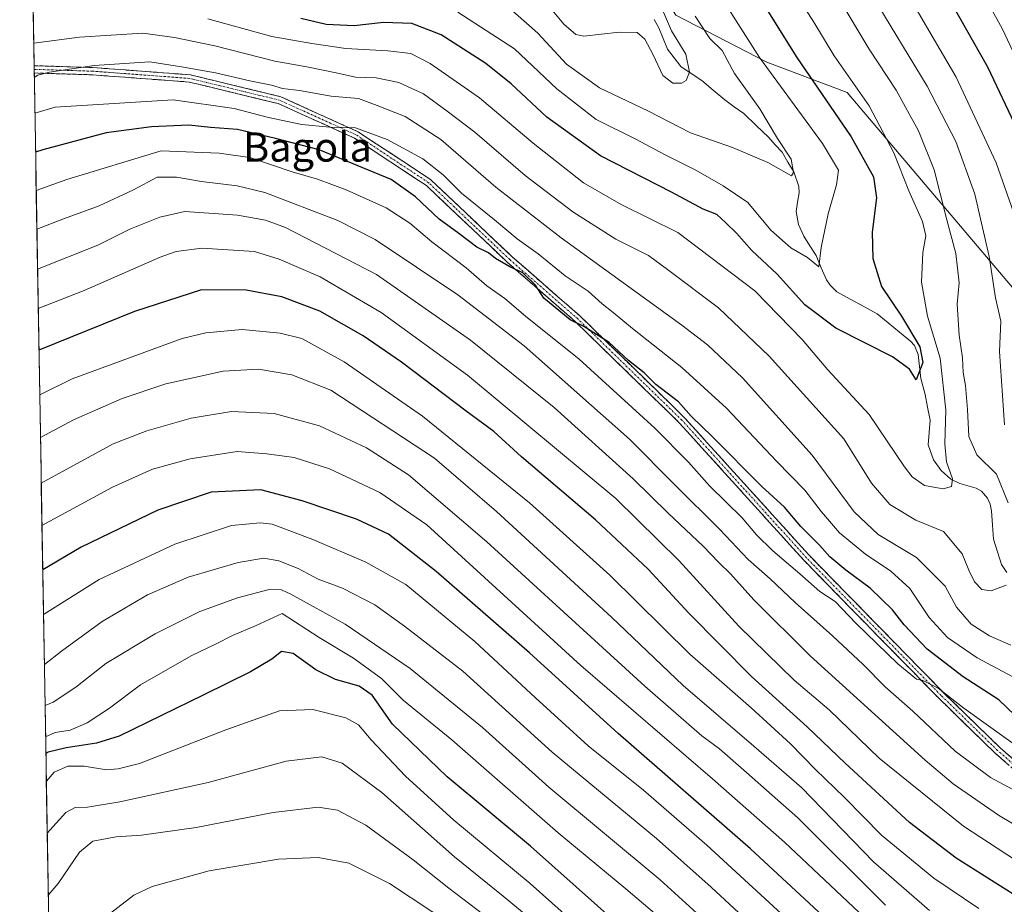
# Model space of a CAD drawing. Units: metres. Extents: x 616970 to 620401, y 4771076 to 4773448.
# Drawn here: x 616972 to 617242, y 4772790 to 4773033 of the extents above; entities that cross this region are included whole.
import ezdxf
from ezdxf.enums import TextEntityAlignment as Align

# ---------------------------------------------------------------- set-up
doc = ezdxf.new("R2010")
doc.units = ezdxf.units.M
doc.header["$MEASUREMENT"] = 0
doc.linetypes.add('TRAZO_Y_PUNTO', pattern=[1, 0.5, -0.25, 0, -0.25])
doc.linetypes.add('TRAZOSX2', pattern=[1.5, 1, -0.5])
for name, color, linetype, lineweight in [('Arbolado forestal CxS', 92, 'Continuous', 0), ('Camino', 19, 'TRAZOSX2', 0), ('Camino Cxs', 19, 'Continuous', 0), ('Camino eje', 19, 'TRAZO_Y_PUNTO', 0), ('Corriente natural lineal', 142, 'Continuous', 13), ('Curva de nivel maestra', 36, 'Continuous', 30), ('Curva de nivel normal', 36, 'Continuous', 0), ('Municipio CxS', 142, 'Continuous', 0), ('Pastizal CxS', 92, 'Continuous', 0), ('Texto cartográfico', 19, 'Continuous', 0)]:
    doc.layers.add(name, color=color, linetype=linetype, lineweight=lineweight)
doc.styles.add('Arial', font='txt', dxfattribs={"height": 0.2})

# ---------------------------------------------------------------- blocks, each defined once
blk = doc.blocks.new('*U151')
at = {"layer": 'Pastizal CxS', "color": 92, "linetype": 'Continuous', "lineweight": 0}
blk.add_polyline3d([(617244.6271, 4772959.1473, 718.1785), (617199.3269, 4773012.5773, 703.2323), (617177.3357, 4773020.9187, 695.4766), (617152.3129, 4773033.8097, 687.3649), (617131.8391, 4773066.4163, 679.8897), (617120.4655, 4773095.9903, 674.3191), (617108.9197, 4773115.6703, 668.8785), (617098.4759, 4773136.9373, 662.0702), (617065.8095, 4773177.8307, 642.9585), (617114.5031, 4773180.9753, 669.8778), (617155.0395, 4773181.8401, 693.5043), (617215.1955, 4773178.8315, 725.8444), (617256.3013, 4773160.7851, 743.4623)], dxfattribs=at)
blk = doc.blocks.new('*U193')
at = {"layer": 'Curva de nivel normal', "color": 36, "linetype": 'Continuous', "lineweight": 0}
blk.add_polyline3d([(617157.62, 4773033.52, 690), (617161.7, 4773027.46, 690), (617165.04, 4773024.14, 690), (617168.44, 4773017.86, 690), (617175.41, 4773008.17, 690), (617180.23, 4772999.99, 690), (617183.95, 4772994.38, 690), (617184.64, 4772990.67, 690), (617184.1, 4772989.8, 690), (617177.53, 4772993.43, 690), (617167.89, 4772997.52, 690), (617156.4, 4773001.55, 690), (617144.66, 4773007.58, 690), (617131.44, 4773013.87, 690), (617122.38, 4773020.36, 690), (617114.48, 4773028.89, 690), (617107.54, 4773034.97, 690)], dxfattribs=at)
blk = doc.blocks.new('*U213')
at = {"layer": 'Curva de nivel normal', "color": 36, "linetype": 'Continuous', "lineweight": 0}
blk.add_polyline3d([(617166.14, 4773036.52, 695), (617175.28, 4773022.18, 695), (617192.58, 4772998.62, 695), (617196.99, 4772991.38, 695), (617196.38, 4772987.34, 695), (617194.09, 4772979.38, 695), (617192.24, 4772970.15, 695), (617191.52, 4772964.85, 695), (617188.42, 4772967.41, 695), (617183.91, 4772970.07, 695), (617178.42, 4772974.85, 695), (617172.12, 4772982.5, 695), (617165.32, 4772987.04, 695), (617157.81, 4772991.37, 695), (617149.22, 4772995.61, 695), (617141.36, 4772999.87, 695), (617130.47, 4773005.23, 695), (617119.73, 4773013.66, 695), (617108.15, 4773024.57, 695), (617092.59, 4773034.64, 695)], dxfattribs=at)
blk = doc.blocks.new('*U217')
at = {"layer": 'Curva de nivel normal', "color": 36, "linetype": 'Continuous', "lineweight": 0}
blk.add_polyline3d([(617146.04, 4773041.59, 685), (617151.13, 4773029.56, 685), (617155.07, 4773023.12, 685), (617156.12, 4773018.2, 685), (617155.22, 4773015.88, 685), (617153.9, 4773015.22, 685), (617151.51, 4773015.2, 685), (617148.83, 4773017.26, 685), (617146.1, 4773022.93, 685), (617143.88, 4773027.19, 685), (617141.79, 4773029.06, 685), (617136.77, 4773029.18, 685), (617127.16, 4773028.08, 685), (617124.93, 4773028.53, 685), (617121.68, 4773031.32, 685), (617116.16, 4773037.91, 685)], dxfattribs=at)
blk = doc.blocks.new('*U242')
at = {"layer": 'Curva de nivel normal', "color": 36, "linetype": 'Continuous', "lineweight": 0}
blk.add_polyline3d([(617178.46, 4773049.89, 705), (617189.89, 4773032.32, 705), (617195.79, 4773022.71, 705), (617205.34, 4773009, 705), (617212.14, 4772996.11, 705), (617216.23, 4772985.69, 705), (617219.97, 4772977.26, 705), (617220.89, 4772973.36, 705), (617220.11, 4772968.79, 705), (617219.66, 4772960.65, 705), (617221.37, 4772951.32, 705), (617224.86, 4772939.82, 705), (617226.4, 4772925.54, 705), (617226.07, 4772916.38, 705), (617226.52, 4772911.36, 705), (617228.2, 4772906.76, 705), (617227.97, 4772904.64, 705), (617225.62, 4772904.02, 705), (617220.53, 4772904.96, 705), (617217.16, 4772907.29, 705), (617215.07, 4772909.99, 705), (617205.36, 4772924.39, 705), (617194.04, 4772936.58, 705), (617186.98, 4772944.96, 705), (617174.04, 4772958.23, 705), (617152.86, 4772974.29, 705), (617137.36, 4772981.9, 705), (617127.01, 4772987.84, 705), (617113.23, 4772998.72, 705), (617098.54, 4773011.2, 705), (617085.01, 4773020.61, 705), (617079.71, 4773023.27, 705), (617073.36, 4773024.07, 705), (617061.88, 4773024.64, 705), (617052.59, 4773026.02, 705), (617041.55, 4773027.98, 705), (617024, 4773032.77, 705)], dxfattribs=at)
blk = doc.blocks.new('*U255')
at = {"layer": 'Curva de nivel maestra', "color": 36, "linetype": 'Continuous', "lineweight": 30}
blk.add_polyline3d([(617254.25, 4772786.3, 750), (617244.86, 4772792.88, 750), (617229.22, 4772802.77, 750), (617216.4, 4772812.6, 750), (617198.8, 4772828.86, 750), (617188.38, 4772838.8, 750), (617173.11, 4772852.57, 750), (617155.92, 4772869.89, 750), (617144.75, 4772881.99, 750), (617130.31, 4772895.52, 750), (617110.02, 4772912.77, 750), (617102.43, 4772919.68, 750), (617094.91, 4772925.27, 750), (617077.12, 4772938.74, 750), (617066.59, 4772945.92, 750), (617054.79, 4772952.69, 750), (617044.36, 4772956.6, 750), (617034.53, 4772958.44, 750), (617022.28, 4772958.5, 750), (617003.92, 4772952.63, 750), (616977.75, 4772941.98, 750)], dxfattribs=at)
blk = doc.blocks.new('*U265')
at = {"layer": 'Curva de nivel maestra', "color": 36, "linetype": 'Continuous', "lineweight": 30}
blk.add_polyline3d([(617174.36, 4773040.13, 700), (617185.5, 4773022.2, 700), (617200.39, 4773000.44, 700), (617206.52, 4772989.52, 700), (617207.35, 4772983.77, 700), (617206.22, 4772974.31, 700), (617206.35, 4772967.1, 700), (617208.74, 4772959.49, 700), (617214.2, 4772951.28, 700), (617219.26, 4772942.95, 700), (617220.06, 4772938.6, 700), (617218.24, 4772933.92, 700), (617216.38, 4772936.78, 700), (617211.78, 4772940.19, 700), (617196.24, 4772947.99, 700), (617187.72, 4772954.47, 700), (617180.1, 4772962.79, 700), (617173.18, 4772969.36, 700), (617169, 4772974.03, 700), (617165.93, 4772977.02, 700), (617163.62, 4772979.14, 700), (617159.82, 4772980.68, 700), (617151.14, 4772985.26, 700), (617131.72, 4772995.22, 700), (617117, 4773005.87, 700), (617107.24, 4773015.04, 700), (617100.22, 4773020.6, 700), (617088, 4773028.39, 700), (617080, 4773031.52, 700), (617072.22, 4773031.81, 700), (617064.19, 4773030.88, 700), (617056.45, 4773031.23, 700), (617049.58, 4773032.93, 700)], dxfattribs=at)

msp = doc.modelspace()

# ---------------------------------------------------------------- linework, layer by layer
at = {"layer": 'Arbolado forestal CxS', "color": 92, "linetype": 'Continuous', "lineweight": 0}
for points in [[(616982.08, 4772689.19, 851.78), (616972.46, 4773250.46, 594.28), (616990.45, 4773232.36, 604.23), (617013.55, 4773208.22, 613.45), (617035.54, 4773194.57, 624.87), (617065.81, 4773177.83, 642.96), (617098.48, 4773136.94, 662.07), (617108.92, 4773115.67, 668.88), (617120.47, 4773095.99, 674.32), (617131.84, 4773066.42, 679.89), (617152.31, 4773033.81, 687.36), (617177.34, 4773020.92, 695.48), (617199.33, 4773012.58, 703.23), (617244.63, 4772959.15, 718.18)], [(616972.46, 4773250.46, 594.28), (616982.08, 4772689.19, 851.78)], [(617065.81, 4773177.83, 642.96), (617098.48, 4773136.94, 662.07), (617108.92, 4773115.67, 668.88), (617120.47, 4773095.99, 674.32), (617131.84, 4773066.42, 679.89), (617152.31, 4773033.81, 687.36), (617177.34, 4773020.92, 695.48), (617199.33, 4773012.58, 703.23), (617244.63, 4772959.15, 718.18)]]:
    msp.add_polyline3d(points, dxfattribs=at)
at = {"layer": 'Camino', "color": 19, "linetype": 'TRAZOSX2', "lineweight": 0}
for points in [[(616976.41, 4773019.97), (616976.43, 4773018.97)], [(616976.41, 4773019.97), (616992.56, 4773019.45), (617019.25, 4773017.46), (617044.03, 4773011.47), (617065.22, 4773001.87), (617085.2, 4772988.68), (617107.48, 4772967.6), (617126.14, 4772951.33), (617154.75, 4772923.5), (617188.89, 4772885.79), (617225.78, 4772848.11), (617241.23, 4772833.06), (617256.16, 4772820.1), (617269.54, 4772814.98), (617289.26, 4772804.33), (617305.7, 4772803.16), (617325.78, 4772801.98), (617340.4, 4772805.93), (617359.6, 4772807.13), (617382.39, 4772806.33), (617403.22, 4772800.72), (617422.01, 4772791.92), (617428.37, 4772787.87)], [(616976.43, 4773018.97), (616976.45, 4773017.97)], [(617427.12, 4772786.29), (617421.04, 4772790.17), (617402.53, 4772798.83), (617382.09, 4772804.34), (617359.63, 4772805.13), (617340.73, 4772803.95), (617325.98, 4772799.96), (617305.57, 4772801.16), (617288.68, 4772802.37), (617268.71, 4772813.15), (617255.11, 4772818.35), (617239.87, 4772831.58), (617224.37, 4772846.69), (617187.44, 4772884.42), (617153.31, 4772922.11), (617124.78, 4772949.85), (617106.13, 4772966.12), (617083.96, 4772987.11), (617064.25, 4773000.12), (617043.37, 4773009.57), (617018.94, 4773015.48), (616992.45, 4773017.46), (616976.45, 4773017.97)]]:
    msp.add_lwpolyline(points, dxfattribs=at)
at = {"layer": 'Camino Cxs', "color": 19, "linetype": 'Continuous', "lineweight": 0}
msp.add_polyline3d([(617242.92, 4772828.94, 731.65), (617239.87, 4772831.58, 731.7), (617236.77, 4772834.61, 731.34), (617233.67, 4772837.63, 731.2), (617230.57, 4772840.65, 730.59), (617227.47, 4772843.67, 730.51), (617224.37, 4772846.69, 730.26), (617221.01, 4772850.12, 729.79), (617217.65, 4772853.55, 729.42), (617214.29, 4772856.98, 729.46), (617210.94, 4772860.41, 729.45), (617207.58, 4772863.84, 729.31), (617204.22, 4772867.27, 729.49), (617200.87, 4772870.7, 729.35), (617197.51, 4772874.13, 729.1), (617194.15, 4772877.56, 728.75), (617190.79, 4772880.99, 728.22), (617187.44, 4772884.42, 728.01), (617184.33, 4772887.85, 728.09), (617181.23, 4772891.27, 727.7), (617178.13, 4772894.7, 727.6), (617175.03, 4772898.13, 727.57), (617171.93, 4772901.55, 727.3), (617168.82, 4772904.98, 727.17), (617165.72, 4772908.41, 727.19), (617162.62, 4772911.83, 726.86), (617159.52, 4772915.26, 726.91), (617156.41, 4772918.69, 726.61), (617153.31, 4772922.11, 726.31), (617149.75, 4772925.58, 726.36), (617146.18, 4772929.05, 726.13), (617142.61, 4772932.52, 726.05), (617139.05, 4772935.98, 726.01), (617135.48, 4772939.45, 725.69), (617131.91, 4772942.92, 725.44), (617128.35, 4772946.39, 724.93), (617124.78, 4772949.85, 724.87), (617121.05, 4772953.11, 725.03), (617117.32, 4772956.36, 724.58), (617113.59, 4772959.61, 724.5), (617109.86, 4772962.87, 724.69), (617106.13, 4772966.12, 724.64), (617102.96, 4772969.12, 724.41), (617099.8, 4772972.12, 724.04), (617096.63, 4772975.12, 723.84), (617093.46, 4772978.12, 723.65), (617090.29, 4772981.11, 723.7), (617087.12, 4772984.11, 723.3), (617083.96, 4772987.11, 722.91), (617080.01, 4772989.71, 723.25), (617076.07, 4772992.31, 723.18), (617072.13, 4772994.91, 722.19), (617068.19, 4772997.51, 721.74), (617064.25, 4773000.12, 720.8), (617060.08, 4773002.01, 720.53), (617055.9, 4773003.9, 719.67), (617051.73, 4773005.79, 719.37), (617047.55, 4773007.68, 719.03), (617043.37, 4773009.57, 718.27), (617039.3, 4773010.55, 717.94), (617035.23, 4773011.54, 717.63), (617031.16, 4773012.52, 718.12), (617027.08, 4773013.51, 718.08), (617023.01, 4773014.5, 717.92), (617018.94, 4773015.48, 717.54), (617014.52, 4773015.81, 717.69), (617010.11, 4773016.14, 718), (617005.7, 4773016.47, 717.67), (617001.28, 4773016.8, 716.89), (616996.87, 4773017.13, 716.66), (616992.45, 4773017.46, 716.33), (616987.47, 4773017.62, 715.79), (616982.49, 4773017.77, 715.19), (616977.5, 4773017.93, 714.69), (616976.45, 4773017.97, 714.58), (616976.45, 4773017.97, 714.58), (616976.41, 4773019.97, 713.55), (616980.01, 4773019.85, 713.95), (616984.19, 4773019.72, 714.51), (616988.38, 4773019.59, 715.11), (616992.56, 4773019.45, 715.62), (616997.01, 4773019.12, 716.01), (617001.46, 4773018.79, 716.13), (617005.9, 4773018.46, 717.23), (617010.35, 4773018.13, 717.44), (617014.8, 4773017.79, 716.59), (617019.25, 4773017.46, 716.27), (617023.38, 4773016.46, 716.63), (617027.51, 4773015.46, 716.75), (617031.64, 4773014.47, 717.03), (617035.77, 4773013.47, 716.36), (617039.9, 4773012.47, 716.67), (617044.03, 4773011.47, 716.8), (617048.27, 4773009.55, 717.94), (617052.5, 4773007.63, 718.75), (617056.74, 4773005.71, 718.63), (617060.98, 4773003.79, 719.59), (617065.22, 4773001.87, 719.76), (617069.22, 4772999.23, 720.85), (617073.21, 4772996.6, 721.4), (617077.21, 4772993.96, 722.28), (617081.21, 4772991.32, 722.41), (617085.2, 4772988.68, 721.84), (617088.39, 4772985.67, 722.32), (617091.57, 4772982.66, 723.27), (617094.75, 4772979.65, 722.65), (617097.93, 4772976.64, 722.71), (617101.11, 4772973.63, 723.21), (617104.3, 4772970.61, 723.28), (617107.48, 4772967.6, 723.69), (617111.21, 4772964.35, 723.7), (617114.94, 4772961.09, 723.45), (617118.67, 4772957.84, 723.71), (617122.4, 4772954.58, 724.04), (617126.14, 4772951.33, 724.08), (617129.71, 4772947.85, 723.89), (617133.29, 4772944.37, 724.49), (617136.87, 4772940.89, 724.92), (617140.44, 4772937.41, 725.29), (617144.02, 4772933.94, 724.98), (617147.6, 4772930.46, 725.18), (617151.18, 4772926.98, 725.77), (617154.75, 4772923.5, 725.33), (617157.86, 4772920.08, 725.64), (617160.96, 4772916.65, 726.02), (617164.06, 4772913.22, 726.07), (617167.17, 4772909.79, 726.33), (617170.27, 4772906.36, 726.51), (617173.37, 4772902.93, 726.52), (617176.48, 4772899.5, 726.85), (617179.58, 4772896.08, 727.09), (617182.68, 4772892.65, 727.06), (617185.79, 4772889.22, 727.55), (617188.89, 4772885.79, 727.24), (617192.25, 4772882.37, 727.3), (617195.6, 4772878.94, 727.98), (617198.95, 4772875.51, 728.35), (617202.31, 4772872.09, 728.56), (617205.66, 4772868.66, 728.83), (617209.01, 4772865.24, 728.6), (617212.37, 4772861.81, 728.63), (617215.72, 4772858.39, 728.75), (617219.07, 4772854.96, 728.36), (617222.43, 4772851.54, 728.86), (617225.78, 4772848.11, 729.48), (617228.87, 4772845.1, 729.52), (617231.96, 4772842.09, 729.78), (617235.05, 4772839.08, 730.65), (617238.14, 4772836.07, 730.79), (617241.23, 4772833.06, 731.43), (617244.96, 4772829.82, 730.99)], dxfattribs=at)
at = {"layer": 'Camino eje', "color": 19, "linetype": 'TRAZO_Y_PUNTO', "lineweight": 0}
msp.add_lwpolyline([(617427.74, 4772787.08), (617421.53, 4772791.05), (617402.87, 4772799.78), (617382.24, 4772805.33), (617359.61, 4772806.13), (617340.56, 4772804.94), (617325.88, 4772800.97), (617305.64, 4772802.16), (617288.97, 4772803.35), (617269.13, 4772814.06), (617255.63, 4772819.22), (617240.55, 4772832.32), (617225.07, 4772847.4), (617188.16, 4772885.11), (617154.03, 4772922.81), (617125.46, 4772950.59), (617106.8, 4772966.86), (617084.58, 4772987.9), (617064.74, 4773000.99), (617043.7, 4773010.52), (617019.09, 4773016.47), (616992.5, 4773018.46), (616976.43, 4773018.97)], dxfattribs=at)
at = {"layer": 'Corriente natural lineal', "color": 142, "linetype": 'Continuous', "lineweight": 13}
msp.add_polyline3d([(617146.41, 4773032.65, 683.88), (617147.7, 4773030.34, 684.7), (617148.9, 4773027.43, 684.83), (617150.09, 4773024.51, 684.15), (617151.89, 4773022.12, 683.96), (617153.68, 4773019.73, 684.67), (617156.58, 4773017.84, 685.46), (617159.48, 4773015.94, 686.05), (617162.62, 4773013.27, 686.55), (617165.76, 4773010.59, 687.55), (617168.36, 4773008.73, 687.89), (617170.96, 4773006.87, 688.35), (617174.35, 4773003.62, 689.04), (617177.74, 4773000.37, 689.59), (617179.63, 4772998.32, 689.54), (617181.53, 4772996.27, 689.58), (617183.1, 4772993.57, 689.79), (617184.68, 4772990.86, 690.36), (617186.11, 4772986.85, 690.89), (617186.14, 4772985.15, 691.23), (617185.73, 4772982.57, 691.71), (617185.32, 4772980, 692.14), (617185.95, 4772976.45, 692.67), (617187.46, 4772973.21, 693.22), (617189.13, 4772970.56, 694.14), (617190.81, 4772967.91, 694.62), (617192.24, 4772964.59, 695.42), (617193.68, 4772961.27, 695.75), (617194.63, 4772959.84, 695.7), (617196.49, 4772958.01, 695.5), (617200.18, 4772956, 696.58), (617203.86, 4772953.99, 697.34), (617207.54, 4772951.98, 698.02), (617210.59, 4772949.48, 698.24), (617213.63, 4772946.98, 699.09), (617216.68, 4772944.48, 699.6), (617217.79, 4772943.27, 699.93), (617218.75, 4772940.86, 700.35), (617219.12, 4772937.54, 700.5), (617219.49, 4772934.21, 700.94), (617220.69, 4772929.86, 700.88), (617221.39, 4772926.35, 701.03), (617222.08, 4772922.83, 701.78), (617221.8, 4772919.44, 702.25), (617221.51, 4772916.05, 702.54), (617223, 4772911.97, 703.7), (617225.06, 4772909.04, 704.18), (617227.77, 4772906.66, 705), (617230.2, 4772905.48, 705.72), (617234.7, 4772904.22, 706.41), (617236.14, 4772903.32, 706.54), (617237.84, 4772901.44, 707.22), (617238.54, 4772899.84, 707.66), (617238.88, 4772897.99, 707.98), (617239.14, 4772894.09, 708.18), (617239.4, 4772890.19, 708.3), (617240.54, 4772886.73, 708.55), (617241.67, 4772883.28, 708.86), (617243.14, 4772881.06, 709.87)], dxfattribs=at)
at = {"layer": 'Curva de nivel maestra', "color": 36, "linetype": 'Continuous', "lineweight": 30}
for points in [[(617226.28, 4773040.04, 725), (617237.84, 4773019.68, 725), (617245.89, 4773002.45, 725)], [(617245.27, 4772841.95, 725), (617240.93, 4772846.16, 725), (617231.11, 4772852.52, 725), (617221.29, 4772860.04, 725), (617214.99, 4772866.74, 725), (617211.78, 4772870.87, 725), (617205.67, 4772876.76, 725), (617198.92, 4772881.68, 725), (617194.59, 4772885.34, 725), (617191.78, 4772888.53, 725), (617186.58, 4772893.7, 725), (617182.11, 4772898.98, 725), (617175.9, 4772904.68, 725), (617162.3, 4772918.38, 725), (617156.53, 4772923.95, 725), (617153.12, 4772927.88, 725), (617146.86, 4772932.61, 725), (617143.66, 4772935.75, 725), (617139.41, 4772939.16, 725), (617134.05, 4772944.14, 725), (617127.1, 4772948.47, 725), (617123.4, 4772950.3, 725), (617116.18, 4772956.3, 725), (617113.88, 4772959.78, 725), (617110.37, 4772963.16, 725), (617106.82, 4772964.86, 725), (617102.88, 4772967.11, 725), (617100.98, 4772968.68, 725), (617097.81, 4772970.23, 725), (617092.87, 4772973.96, 725), (617087.46, 4772977.88, 725), (617080.99, 4772984.02, 725), (617074.32, 4772988.76, 725), (617054.55, 4772996.89, 725), (617042.56, 4772999.99, 725), (617032.14, 4773002.46, 725), (617024.75, 4773003.05, 725), (617018.85, 4773003.64, 725), (617008.58, 4773003.23, 725), (616996.18, 4773001.6, 725), (616978.84, 4772996.92, 725), (616976.82, 4772996.26, 725)], [(617208.12, 4772772.67, 775), (617188.9, 4772790.46, 775), (617172.86, 4772805.37, 775), (617136.58, 4772836.94, 775), (617112.22, 4772859.05, 775), (617086.65, 4772881.39, 775), (617073.53, 4772891.61, 775), (617064.81, 4772895.66, 775), (617049.89, 4772900.74, 775), (617038.53, 4772903.71, 775), (617024.98, 4772903.13, 775), (617010.35, 4772898.17, 775), (616989.3, 4772888.05, 775), (616978.78, 4772881.84, 775)], [(617161.8, 4772762.2, 800), (617112.47, 4772806.04, 800), (617089.69, 4772825.11, 800), (617074.66, 4772839.48, 800), (617069.1, 4772847.43, 800), (617065.49, 4772849.91, 800), (617059.01, 4772851.76, 800), (617053.66, 4772854.41, 800), (617047.42, 4772858.86, 800), (617044.24, 4772859.38, 800), (617041.55, 4772857.35, 800), (617035.73, 4772853.82, 800), (617022.97, 4772847.56, 800), (616999.77, 4772836.2, 800), (616993.56, 4772834.26, 800), (616985.21, 4772833.07, 800), (616980.24, 4772831.82, 800), (616979.64, 4772831.45, 800)]]:
    msp.add_polyline3d(points, dxfattribs=at)
at = {"layer": 'Curva de nivel normal', "color": 36, "linetype": 'Continuous', "lineweight": 0}
for points in [[(617232.38, 4773047.14, 730), (617241.82, 4773030.17, 730), (617254.08, 4773004.08, 730)], [(617246.11, 4772976.42, 720), (617240.15, 4772993.33, 720), (617229.25, 4773016.81, 720), (617214.49, 4773042.02, 720)], [(617206.21, 4773039.32, 715), (617221.22, 4773014.4, 715), (617229.14, 4772999.17, 715), (617234.35, 4772984.72, 715), (617238.28, 4772967.71, 715), (617239.99, 4772956.38, 715), (617241.46, 4772949.94, 715), (617241.1, 4772941.61, 715), (617242.49, 4772921.5, 715)], [(617197.72, 4773037.26, 710), (617205.36, 4773024.45, 710), (617212.73, 4773013.29, 710), (617218.9, 4773002.12, 710), (617223.17, 4772991.41, 710), (617226.66, 4772977.74, 710), (617229.11, 4772968.49, 710), (617230.01, 4772960.47, 710), (617229.48, 4772954.57, 710), (617230.01, 4772946.1, 710), (617230.92, 4772939.9, 710), (617231.12, 4772935.87, 710), (617231.75, 4772932.36, 710), (617232.34, 4772925.75, 710), (617232.64, 4772918.38, 710), (617234.9, 4772913.32, 710), (617240.25, 4772907.99, 710), (617243.44, 4772900.18, 710)], [(617242.93, 4772877.62, 710), (617238.82, 4772876.07, 710), (617236.21, 4772876.43, 710), (617234.26, 4772878.54, 710), (617232.66, 4772881.74, 710), (617230.87, 4772886.23, 710), (617225.76, 4772892.28, 710), (617218.19, 4772895.38, 710), (617210.98, 4772899.68, 710), (617206.04, 4772905.58, 710), (617198.38, 4772917.67, 710), (617177.98, 4772940.37, 710), (617164.04, 4772953.62, 710), (617150.43, 4772963.85, 710), (617144.84, 4772967.96, 710), (617135.86, 4772972.4, 710), (617124.1, 4772979.89, 710), (617111.04, 4772989.91, 710), (617097.23, 4773001.79, 710), (617089.64, 4773007.52, 710), (617083.17, 4773012.27, 710), (617076.41, 4773015.38, 710), (617070.2, 4773016.6, 710), (617064.52, 4773016.82, 710), (617059.24, 4773018.05, 710), (617051.2, 4773019.69, 710), (617042.41, 4773021.24, 710), (617025.99, 4773025.37, 710), (617014.9, 4773027.7, 710), (617006.19, 4773028.92, 710), (616988.85, 4773027.82, 710), (616976.31, 4773026.14, 710)], [(617244.2, 4772861.16, 715), (617238.34, 4772863.7, 715), (617233.28, 4772866.93, 715), (617229.26, 4772871.62, 715), (617226.15, 4772877.32, 715), (617218.32, 4772885.17, 715), (617207.87, 4772891.48, 715), (617201.26, 4772897.68, 715), (617189.76, 4772913.23, 715), (617170.62, 4772934.45, 715), (617161, 4772943.46, 715), (617153.98, 4772948.86, 715), (617120.87, 4772972.81, 715), (617102.96, 4772986.7, 715), (617087.9, 4772999.72, 715), (617078.13, 4773006.02, 715), (617070.5, 4773009.06, 715), (617065.32, 4773011, 715), (617057.82, 4773011.59, 715), (617049.18, 4773013.14, 715), (617044.49, 4773013.75, 715), (617041.52, 4773014.65, 715), (617035.52, 4773015.86, 715), (617026.17, 4773017.98, 715), (617016.79, 4773019.66, 715), (617008.16, 4773021.04, 715), (616992.9, 4773020, 715), (616980.6, 4773018.23, 715), (616977.46, 4773017.34, 715), (616976.47, 4773016.7, 715)], [(616976.64, 4773006.92, 720), (616982.18, 4773008.56, 720), (617014.52, 4773010.6, 720), (617031.26, 4773008.19, 720), (617040.69, 4773005.78, 720), (617049.82, 4773003.82, 720), (617057.39, 4773003.15, 720), (617064.51, 4773002.94, 720), (617073.21, 4772999.72, 720), (617083.03, 4772994.44, 720), (617088.54, 4772990.04, 720), (617093.61, 4772985.03, 720), (617102.65, 4772977.74, 720), (617108.86, 4772972.53, 720), (617114.64, 4772968.4, 720), (617122.03, 4772962.36, 720), (617128.29, 4772958.15, 720), (617132.12, 4772954.66, 720), (617135.16, 4772952.36, 720), (617140.5, 4772947.9, 720), (617153.96, 4772937.22, 720), (617166.22, 4772926.1, 720), (617179.92, 4772911.62, 720), (617187.74, 4772903.66, 720), (617192.27, 4772897.71, 720), (617197.23, 4772891.99, 720), (617204.31, 4772886.06, 720), (617211.34, 4772881.44, 720), (617216.47, 4772876.66, 720), (617221.84, 4772868.7, 720), (617226.82, 4772863.26, 720), (617234.98, 4772857.73, 720), (617244.75, 4772852.49, 720)], [(617253.24, 4772828.18, 730), (617231.31, 4772843.86, 730), (617224.29, 4772849.38, 730), (617220.03, 4772851.45, 730), (617218.37, 4772851.8, 730), (617213.25, 4772856.03, 730), (617201.68, 4772867.18, 730), (617196.05, 4772873.09, 730), (617191.84, 4772875.91, 730), (617186.34, 4772880.75, 730), (617178.98, 4772887.02, 730), (617174.5, 4772891.43, 730), (617170.52, 4772896.02, 730), (617161.64, 4772904.69, 730), (617155.82, 4772911.27, 730), (617146.57, 4772920.65, 730), (617125.84, 4772939.51, 730), (617111.1, 4772951.31, 730), (617105.5, 4772956.16, 730), (617100.52, 4772959.68, 730), (617094.86, 4772964.54, 730), (617085.42, 4772971.7, 730), (617079.46, 4772976.84, 730), (617072.9, 4772981.03, 730), (617062.01, 4772985.94, 730), (617054.14, 4772988.89, 730), (617047.13, 4772990.89, 730), (617035.6, 4772994.79, 730), (617027.19, 4772995.95, 730), (617011.22, 4772996.66, 730), (616985.36, 4772988.81, 730), (616977, 4772985.76, 730)], [(617245.96, 4772821, 735), (617238.62, 4772824.94, 735), (617228.9, 4772832.11, 735), (617217.3, 4772843.03, 735), (617209.73, 4772849.74, 735), (617203.68, 4772855.88, 735), (617195.32, 4772863.74, 735), (617185.08, 4772872.82, 735), (617178.18, 4772879.3, 735), (617172.18, 4772884.68, 735), (617164.46, 4772892.82, 735), (617152.04, 4772905.11, 735), (617139.66, 4772917.57, 735), (617110.76, 4772943.18, 735), (617092.58, 4772957.18, 735), (617069.88, 4772972.36, 735), (617059.65, 4772977.5, 735), (617039.63, 4772985.23, 735), (617032.08, 4772987.06, 735), (617022.32, 4772988.19, 735), (617015.43, 4772989.45, 735), (617010.13, 4772989.46, 735), (617003.69, 4772985.9, 735), (616994.23, 4772981.54, 735), (616984.76, 4772978.12, 735), (616977.18, 4772975.14, 735)], [(616977.37, 4772964.17, 740), (616993.85, 4772970.81, 740), (617002.7, 4772975.17, 740), (617010.92, 4772978.42, 740), (617017.71, 4772979.98, 740), (617032.21, 4772979.03, 740), (617039.82, 4772977.6, 740), (617045.33, 4772975.62, 740), (617070.27, 4772962.74, 740), (617096.07, 4772944.73, 740), (617118.98, 4772926.32, 740), (617140.64, 4772906.7, 740), (617150.21, 4772897.3, 740), (617159.89, 4772888.31, 740), (617164.15, 4772883.8, 740), (617167.37, 4772880.71, 740), (617173.73, 4772873.54, 740), (617189.18, 4772858.24, 740), (617220.72, 4772829.63, 740), (617228.4, 4772823.16, 740), (617240.78, 4772814.53, 740), (617263.37, 4772801.11, 740)], [(617268.51, 4772784.92, 745), (617256.85, 4772794.83, 745), (617231.21, 4772811.52, 745), (617208.06, 4772830.2, 745), (617194.37, 4772843.41, 745), (617184.77, 4772851.61, 745), (617169.61, 4772866.36, 745), (617153.28, 4772884.31, 745), (617135.9, 4772901.32, 745), (617095.19, 4772935.15, 745), (617071.52, 4772952.35, 745), (617054.82, 4772962.13, 745), (617043.64, 4772966.95, 745), (617036.82, 4772969.02, 745), (617022.44, 4772969.92, 745), (617015.33, 4772969.09, 745), (617011.01, 4772967.52, 745), (616990.15, 4772958.4, 745), (616977.55, 4772953.42, 745)], [(617235.46, 4772788.96, 755), (617223.06, 4772797.35, 755), (617208.72, 4772809.08, 755), (617198.63, 4772819.45, 755), (617190.66, 4772827.06, 755), (617183.78, 4772834.16, 755), (617172.96, 4772843.98, 755), (617156.18, 4772858.72, 755), (617134.26, 4772880.34, 755), (617112.21, 4772900.18, 755), (617082.93, 4772923.88, 755), (617061.41, 4772938.81, 755), (617049.77, 4772945.19, 755), (617043.86, 4772946.64, 755), (617033.41, 4772947.69, 755), (617023.46, 4772946.78, 755), (617016.96, 4772945.17, 755), (616986.85, 4772934.11, 755), (616977.96, 4772929.79, 755)], [(617221.94, 4772788.42, 760), (617206.57, 4772801.74, 760), (617186.8, 4772822.17, 760), (617173.74, 4772833.5, 760), (617154.35, 4772850.11, 760), (617134.73, 4772868.81, 760), (617103.19, 4772897.78, 760), (617086.19, 4772912.39, 760), (617057.74, 4772931.02, 760), (617047.07, 4772935.29, 760), (617037.91, 4772936.76, 760), (617028.24, 4772936.29, 760), (617012.57, 4772932.77, 760), (617000.52, 4772928.8, 760), (616987.18, 4772922.92, 760), (616978.16, 4772918.06, 760)], [(617209.88, 4772789.93, 765), (617185.8, 4772813.84, 765), (617171.76, 4772826.28, 765), (617164.28, 4772832.77, 765), (617159.47, 4772836.32, 765), (617143.87, 4772849.96, 765), (617100.54, 4772889.49, 765), (617079.02, 4772907.82, 765), (617067.55, 4772915.22, 765), (617054.64, 4772921.25, 765), (617042.22, 4772924.68, 765), (617030.52, 4772925.2, 765), (617019.48, 4772923.39, 765), (617007.32, 4772919.94, 765), (616998.13, 4772916.32, 765), (616978.37, 4772905.54, 765)], [(617210.52, 4772780.54, 770), (617182.19, 4772807.16, 770), (617162.44, 4772824.49, 770), (617126.32, 4772855.61, 770), (617084.09, 4772894.18, 770), (617071.19, 4772903.02, 770), (617057.4, 4772909.51, 770), (617047.69, 4772912.56, 770), (617040.2, 4772913.62, 770), (617032.05, 4772914.24, 770), (617019.17, 4772912.24, 770), (617008.88, 4772909.41, 770), (616997.94, 4772904.43, 770), (616980.75, 4772895.14, 770), (616978.57, 4772893.94, 770)], [(617184.77, 4772784.33, 780), (617160.87, 4772806.35, 780), (617143.48, 4772821.39, 780), (617128.28, 4772833.61, 780), (617113.85, 4772846.73, 780), (617097.22, 4772862.13, 780), (617078.37, 4772877.79, 780), (617067.37, 4772883.87, 780), (617052.79, 4772890.08, 780), (617041.7, 4772894.35, 780), (617038.36, 4772894.73, 780), (617030.54, 4772893.91, 780), (617014.97, 4772888.84, 780), (616994.29, 4772879.13, 780), (616978.99, 4772869.53, 780)], [(617172.1, 4772785.51, 785), (617162.06, 4772794.82, 785), (617147.06, 4772808.15, 785), (617118.42, 4772831.84, 785), (617093.91, 4772854, 785), (617077.97, 4772866.39, 785), (617069.85, 4772872.23, 785), (617060.94, 4772876.78, 785), (617054.31, 4772879.25, 785), (617048.82, 4772882.13, 785), (617043.54, 4772884.29, 785), (617039.44, 4772885.01, 785), (617032.34, 4772883.82, 785), (617018.69, 4772879.76, 785), (617007.48, 4772874.94, 785), (616995.1, 4772867.61, 785), (616983.93, 4772859.52, 785), (616979.23, 4772855.89, 785)], [(617174.15, 4772773.07, 790), (617148.08, 4772796.84, 790), (617117.57, 4772822.2, 790), (617099.33, 4772838.57, 790), (617079.51, 4772854.8, 790), (617061.67, 4772866.93, 790), (617046.79, 4772875.15, 790), (617044.25, 4772876.3, 790), (617040.86, 4772876.44, 790), (617032.19, 4772874.12, 790), (617021.86, 4772870.36, 790), (617009.57, 4772864.3, 790), (616996.09, 4772856.15, 790), (616987.88, 4772849.61, 790), (616981.67, 4772845.57, 790), (616979.42, 4772844.6, 790)], [(617158.03, 4772777.91, 795), (617138.64, 4772794.36, 795), (617120.06, 4772809.74, 795), (617090.98, 4772835.19, 795), (617077.58, 4772846.1, 795), (617071.62, 4772852.02, 795), (617064, 4772857.64, 795), (617054.6, 4772863.22, 795), (617044.4, 4772869.82, 795), (617037.27, 4772866.58, 795), (617030.79, 4772863.83, 795), (617026.15, 4772861.48, 795), (617019.43, 4772858.23, 795), (617005.61, 4772850.28, 795), (616997.04, 4772843.94, 795), (616990.99, 4772839.91, 795), (616986.27, 4772837.85, 795), (616982.18, 4772837.27, 795), (616979.57, 4772836.06, 795)], [(617130.26, 4772779.98, 805), (617112.44, 4772795.85, 805), (617091.52, 4772813.18, 805), (617078.22, 4772825.28, 805), (617068.78, 4772835.24, 805), (617065.38, 4772839.34, 805), (617061.91, 4772841.21, 805), (617052.79, 4772843.52, 805), (617043.69, 4772843.18, 805), (617029, 4772837.94, 805), (617005.33, 4772828.74, 805), (616999.48, 4772827.24, 805), (616996.27, 4772826.96, 805), (616990.18, 4772828.01, 805), (616985.65, 4772827.98, 805), (616981.91, 4772826.34, 805), (616979.77, 4772823.9, 805)], [(617118.13, 4772781.49, 810), (617105.03, 4772792.36, 810), (617091.67, 4772803.16, 810), (617071.76, 4772820.76, 810), (617060.86, 4772828.8, 810), (617055.34, 4772830.6, 810), (617045.56, 4772829.33, 810), (617024.13, 4772823.55, 810), (616999.87, 4772818.24, 810), (616991.08, 4772816.78, 810), (616987.64, 4772816.68, 810), (616985.15, 4772815.32, 810), (616980.7, 4772810.5, 810), (616980.02, 4772809.68, 810)], [(617105.51, 4772782.87, 815), (617090.14, 4772794.56, 815), (617080.31, 4772802.36, 815), (617067.4, 4772811.82, 815), (617059.56, 4772815.98, 815), (617054.3, 4772816.8, 815), (617041.94, 4772815.32, 815), (617020.86, 4772811.2, 815), (617005.9, 4772809.06, 815), (616998.94, 4772808.66, 815), (616992.48, 4772807.49, 815), (616988.82, 4772804.45, 815), (616983.03, 4772795.88, 815), (616980.31, 4772792.68, 815)], [(616980.62, 4772774.81, 820), (617003.76, 4772792.63, 820), (617008.76, 4772795.03, 820), (617024.42, 4772799.3, 820), (617043.38, 4772802.51, 820), (617054.25, 4772803, 820), (617062.72, 4772801.45, 820), (617073.82, 4772795.82, 820), (617097.02, 4772780.5, 820)]]:
    msp.add_polyline3d(points, dxfattribs=at)
at = {"layer": 'Municipio CxS', "color": 142, "linetype": 'Continuous', "lineweight": 0}
msp.add_polyline3d([(616980.36, 4772789.62, 815.95), (616980.28, 4772794.62, 814.15), (616980.19, 4772799.61, 812.63), (616980.1, 4772804.61, 811.55), (616980.02, 4772809.61, 810.25), (616979.93, 4772814.6, 808.08), (616979.85, 4772819.6, 806.31), (616979.76, 4772824.6, 804.51), (616979.68, 4772829.59, 801.29), (616979.59, 4772834.59, 796.46), (616979.5, 4772839.59, 792.42), (616979.42, 4772844.58, 789.68), (616979.33, 4772849.58, 787.46), (616979.25, 4772854.58, 785.56), (616979.16, 4772859.57, 783.68), (616979.08, 4772864.57, 781.71), (616978.99, 4772869.57, 779.79), (616978.91, 4772874.56, 777.87), (616978.82, 4772879.56, 775.78), (616978.73, 4772884.56, 773.58), (616978.65, 4772889.56, 771.65), (616978.56, 4772894.55, 769.53), (616978.48, 4772899.55, 767.54), (616978.39, 4772904.55, 765.38), (616978.31, 4772909.54, 763.36), (616978.22, 4772914.54, 761.56), (616978.13, 4772919.54, 759.48), (616978.05, 4772924.53, 757.45), (616977.96, 4772929.53, 755.34), (616977.88, 4772934.53, 753.22), (616977.79, 4772939.52, 751.02), (616977.71, 4772944.52, 749.03), (616977.62, 4772949.52, 746.81), (616977.53, 4772954.51, 744.16), (616977.45, 4772959.51, 742.08), (616977.36, 4772964.51, 740.09), (616977.28, 4772969.5, 737.52), (616977.19, 4772974.5, 735.16), (616977.11, 4772979.5, 732.88), (616977.02, 4772984.5, 730.63), (616976.93, 4772989.49, 728.32), (616976.85, 4772994.49, 726.16), (616976.76, 4772999.49, 723.37), (616976.68, 4773004.48, 721.01), (616976.59, 4773009.48, 718.76), (616976.51, 4773014.48, 715.45), (616976.42, 4773019.47, 713.86), (616976.33, 4773024.47, 710.9), (616976.25, 4773029.47, 708.46), (616976.16, 4773034.46, 706.02)], dxfattribs=at)
at = {"layer": 'Pastizal CxS', "color": 92, "linetype": 'Continuous', "lineweight": 0}
msp.add_polyline3d([(617065.81, 4773177.83, 642.96), (617098.48, 4773136.94, 662.07), (617108.92, 4773115.67, 668.88), (617120.47, 4773095.99, 674.32), (617131.84, 4773066.42, 679.89), (617152.31, 4773033.81, 687.36), (617177.34, 4773020.92, 695.48), (617199.33, 4773012.58, 703.23), (617244.63, 4772959.15, 718.18)], dxfattribs=at)

# ---------------------------------------------------------------- block references
at = {"layer": 'Curva de nivel maestra', "color": 36, "linetype": 'Continuous', "lineweight": 30}
for name in ['*U265', '*U255']:
    msp.add_blockref(name, (0, 0), dxfattribs=at)
at = {"layer": 'Curva de nivel normal', "color": 36, "linetype": 'Continuous', "lineweight": 0}
for name in ['*U217', '*U193', '*U213', '*U242']:
    msp.add_blockref(name, (0, 0), dxfattribs=at)
at = {"layer": 'Pastizal CxS', "color": 92, "linetype": 'Continuous', "lineweight": 0}
msp.add_blockref('*U151', (0, 0), dxfattribs=at)

# ---------------------------------------------------------------- texts
at = {"layer": 'Texto cartográfico', "color": 19, "linetype": 'Continuous', "lineweight": 0, "style": 'Arial'}
msp.add_text('Bagola', height=8, dxfattribs=at).set_placement((617051.37, 4772997.67), align=Align.MIDDLE_CENTER)

doc.saveas('drawing.dxf')
